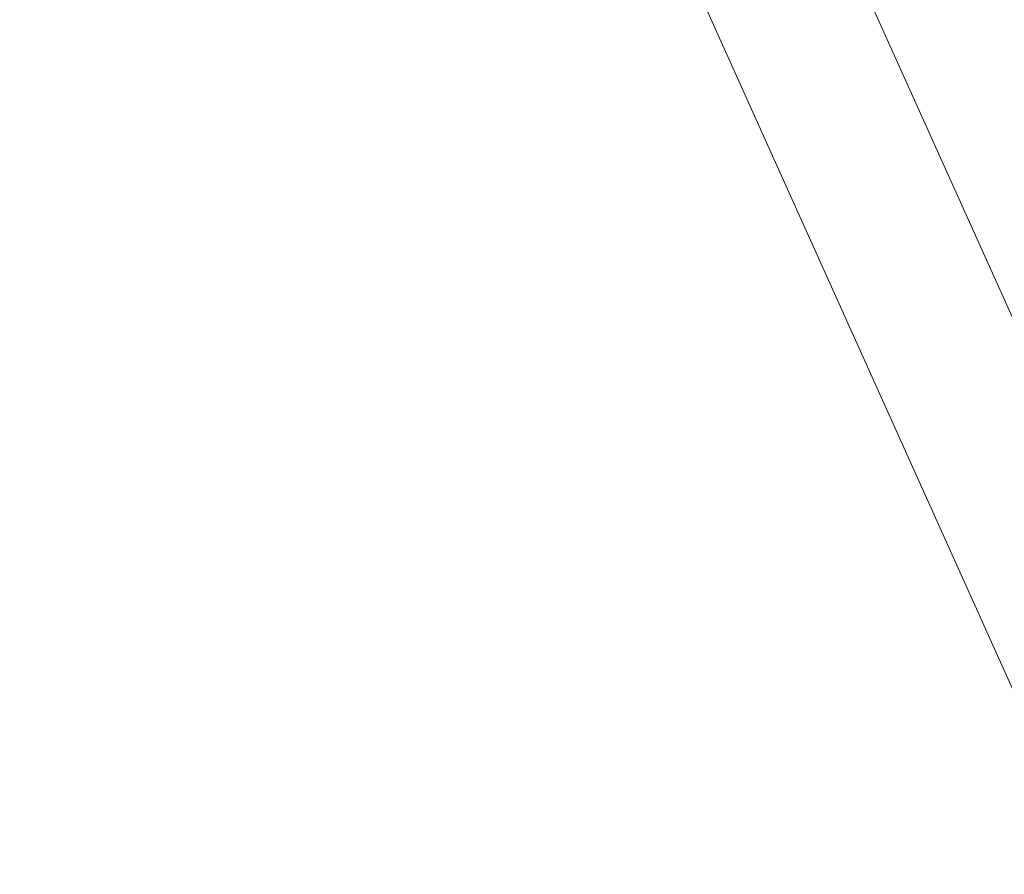
# Model space of a CAD drawing. Units: millimetres. Extents: x 49 to 776, y 23 to 547.
# Drawn here: x 122 to 123, y 406 to 406 of the extents above; entities that cross this region are included whole.
import ezdxf

# ---------------------------------------------------------------- set-up
doc = ezdxf.new("R2010")
doc.units = ezdxf.units.MM
doc.layers.add('1', color=7, linetype='Continuous', true_color=0xffffff)
doc.styles.add('ideas_kanji', font='simplex.shx', dxfattribs={"bigfont": 'bigfont.shx'})
doc.dimstyles.get("Standard").update_dxf_attribs({"dimtxt": 0.18, "dimasz": 0.18, "dimexe": 0.18, "dimexo": 0.0625, "dimgap": 0.09, "dimtad": 0, "dimtih": 1, "dimtoh": 1, "dimdec": 4, "dimzin": 0, "dimdsep": 46, "dimtxsty": 'Standard', "dimcen": 0.09, "dimadec": 0, "dimazin": 0, "dimtfac": 1, "dimtdec": 4, "dimtofl": 0, "dimtmove": 0, "dimatfit": 3, "dimfxl": 1, "dimtolj": 1, "dimtzin": 0, "dimarcsym": 0})

# ---------------------------------------------------------------- blocks, each defined once
blk = doc.blocks.new('_U0')
at = {"layer": '1', "color": 1, "lineweight": 13}
for p, q in [((66.384529, 411.606643), (128.914768, 377.143002)), ((124.973714, 379.31512), (123.480807, 380.749841)), ((124.973714, 379.31512), (122.963462, 379.811171)), ((126.287399, 378.591081), (128.297651, 378.09503)), ((126.287399, 378.591081), (127.780305, 377.15636))]:
    blk.add_line(p, q, dxfattribs=at)
blk.add_arc((125.630556, 378.953101), 0.75, 18.690068, 24.268618, dxfattribs=at)
at = {"layer": '1', "color": 1, "linetype": 'Continuous', "lineweight": 13, "char_height": 3, "attachment_point": 7, "rotation": 331.138573, "line_spacing_factor": 1.204819, "style": 'ideas_kanji'}
for s, insert in [('\\W0.6906;3-M', (69.997393, 417.074114)), ('\\W0.7457;3', (75.646237, 413.960745)), ('\\W0.7218; SCREW', (77.354027, 413.019493)), ('\\W0.7896;L=Max10(0.394in)', (67.101236, 411.819376))]:
    blk.add_mtext(s, dxfattribs=dict(at, insert=insert))
blk = doc.blocks.new('_OPEN')
at = {"color": 0, "linetype": 'ByBlock', "lineweight": -2}
for p, q in [((-1, 0.166667), (0, 0)), ((-1, -0.166667), (0, 0)), ((0, 0), (-1, 0))]:
    blk.add_line(p, q, dxfattribs=at)

msp = doc.modelspace()

# ---------------------------------------------------------------- linework, layer by layer
at = {"layer": '1', "color": 80, "linetype": 'Continuous', "lineweight": 18}
msp.add_line((122.16285, 407.50356), (123.13054, 405.35314), dxfattribs=at)
at = {"layer": '1', "color": 51, "linetype": 'Continuous', "lineweight": 13}
msp.add_line((122.96872, 405.3531), (122.02606, 407.4479), dxfattribs=at)

# ---------------------------------------------------------------- dimensions: what is measured, and where the dimension line sits
at = {"layer": '1', "color": 1, "linetype": 'Continuous', "lineweight": 13}
dim = msp.add_diameter_dim_2p(p1=(126.2874, 378.59108), p2=(124.97371, 379.31512), text='\\C1;\\H3.00;\\Fsimplex.shx,bigfont.shx;3-M\\Fsimplex.shx,bigfont.shx;\\H3.00;\\C1; <> \\C1;\\H3.00;\\Fsimplex.shx,bigfont.shx; SCREW\\Fsimplex.shx,bigfont.shx;\\H3.00;\\C1;\\P\\C1;\\H3.00;\\Fsimplex.shx,bigfont.shx;L=Max10(0.394in)\\Fsimplex.shx,bigfont.shx;\\H3.00;\\C1;', dimstyle='Standard', override={"dimtxt": 3, "dimasz": 2, "dimexe": 1, "dimexo": 0.5, "dimgap": 1.5, "dimtad": 1, "dimtih": 0, "dimtoh": 0, "dimdec": 3, "dimlfac": 2, "dimzin": 8, "dimdsep": 46, "dimlunit": 2, "dimtxsty": 'ideas_kanji', "dimblk1": 'OPEN', "dimblk2": 'OPEN', "dimsah": 1, "dimse1": 0, "dimse2": 0, "dimsd1": 0, "dimsd2": 0, "dimclrd": 1, "dimclre": 1, "dimclrt": 1, "dimtol": 0, "dimtm": -0.1, "dimtfac": 0.666667, "dimtdec": 2, "dimtofl": 1, "dimtmove": 0, "dimatfit": 2, "dimtzin": 8, "dimlwd": 13, "dimlwe": 13}, dxfattribs=at)
dim.commit()
dim.dimension.update_dxf_attribs({"geometry": '_U0', "text_midpoint": (82.01738, 402.99057), "dimtype": 163})

doc.saveas('drawing.dxf')
